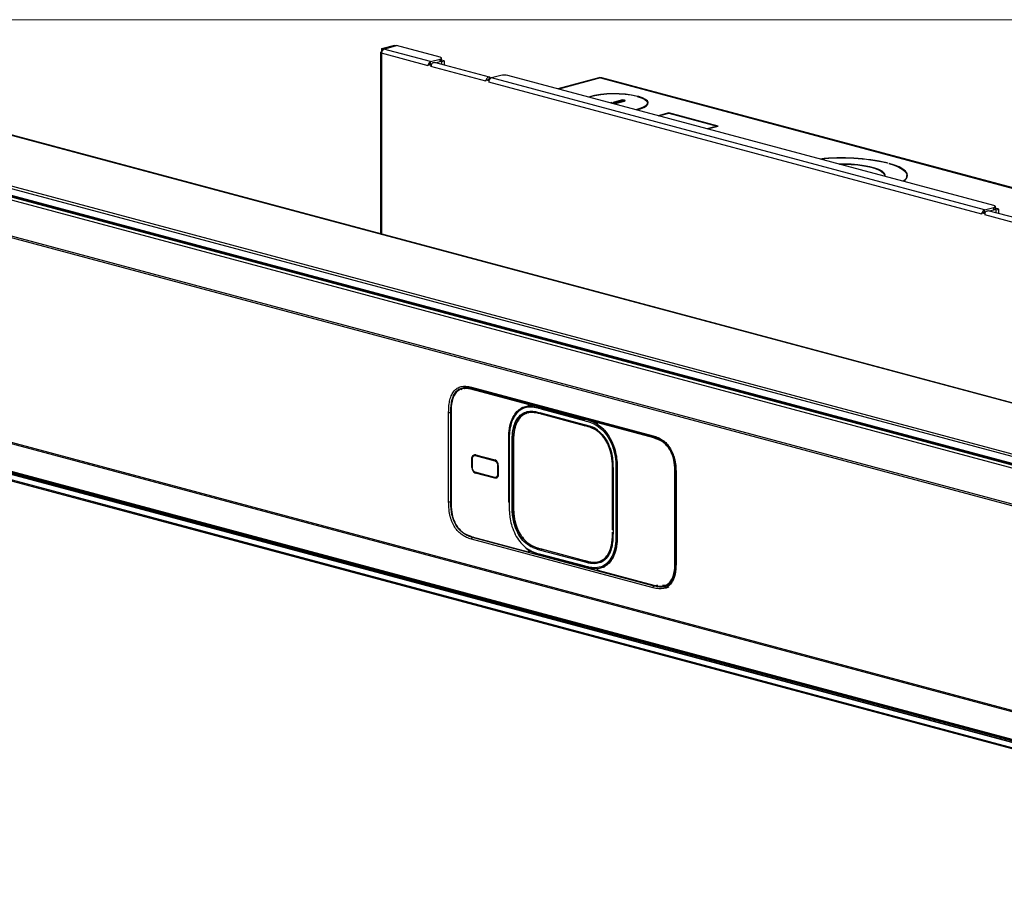
# Model space of a CAD drawing. Units: inches. Extents: x 0.3 to 10.8, y 0.4 to 8.2.
# Drawn here: x 7.9 to 9.5, y 6.8 to 8.2 of the extents above; entities that cross this region are included whole.
import ezdxf

# ---------------------------------------------------------------- set-up
doc = ezdxf.new("R2010")
doc.units = ezdxf.units.IN
doc.header["$MEASUREMENT"] = 0

msp = doc.modelspace()

# ---------------------------------------------------------------- linework, layer by layer
at = {"color": 7, "linetype": 'Continuous', "lineweight": 18}
msp.add_line((0.329927, 8.19207317), (10.629927, 8.19207317), dxfattribs=at)
at = {"color": 7, "linetype": 'Continuous', "lineweight": 25}
for p, q in [((8.45999594, 8.13903437), (8.45999594, 7.84759828)), ((8.46168923, 8.14569949), (8.4824384, 8.15125842)), ((8.46168923, 8.14569949), (8.46445137, 8.14495948)), ((8.46168923, 8.14569949), (8.46168923, 8.14012958)), ((8.46197284, 8.1400536), (8.46168923, 8.14012958)), ((8.53664255, 8.11785834), (8.46168923, 8.13793916)), ((8.46168923, 8.13793916), (8.46168923, 7.84714463)), ((8.46445137, 8.14495948), (8.48520053, 8.15051841)), ((8.46445137, 8.143948), (8.46445137, 8.14495948)), ((8.46533525, 8.14472268), (8.48608442, 8.15028161)), ((8.46577719, 8.14460428), (8.46533525, 8.14472268)), ((8.46533525, 8.14445323), (8.46533525, 8.14472268)), ((8.54073051, 8.12452346), (8.46577719, 8.14460428)), ((8.4824384, 8.15125842), (8.48520053, 8.15051841)), ((8.48520053, 8.15004481), (8.48520053, 8.15051841)), ((8.55595541, 8.1315624), (8.48608442, 8.15028161)), ((7.37691687, 8.13748437), (10.47374549, 7.30780975)), ((10.47476433, 7.30781956), (7.37793571, 8.13749417)), ((8.54073051, 8.12452346), (8.55595541, 8.12860237)), ((8.54073051, 8.12076), (8.54073051, 8.12452346)), ((8.63529954, 8.09960491), (8.54691119, 8.12328512)), ((8.54853346, 8.1228505), (8.55595541, 8.12483892)), ((8.55595541, 8.12483892), (8.55595541, 8.12860237)), ((8.55708631, 8.12522266), (8.5582535, 8.12490996)), ((8.55824363, 8.12631893), (8.55824363, 8.13008239)), ((8.56249614, 8.12604661), (8.55824363, 8.12718591)), ((8.5582535, 8.12490996), (8.56249614, 8.12604661)), ((8.5582535, 8.12490996), (8.5582535, 8.12024639)), ((8.56249614, 8.12604661), (8.56249614, 8.11910974)), ((8.53686352, 8.11972399), (8.53664255, 8.11966479)), ((8.53664255, 8.11785834), (8.53664255, 8.11966479)), ((8.54132713, 8.11840974), (8.53664255, 8.11966479)), ((8.53940469, 8.1204048), (8.53686352, 8.11972399)), ((8.5419482, 8.11972336), (8.53940469, 8.1204048)), ((8.54073051, 8.12076), (8.54282947, 8.12132234)), ((8.54154752, 8.11846879), (8.54132713, 8.11840974)), ((8.54132713, 8.11840974), (8.54132713, 8.1166056)), ((8.62971548, 8.09292539), (8.54132713, 8.1166056)), ((7.22162184, 8.09332676), (10.31844426, 7.26365381)), ((7.22425215, 8.09658214), (10.32107457, 7.26690919)), ((8.62993587, 8.09478857), (8.62971548, 8.09472953)), ((8.62971548, 8.09292539), (8.62971548, 8.09472953)), ((8.63437797, 8.0934804), (8.62971548, 8.09472953)), ((8.63247762, 8.09546953), (8.62993587, 8.09478857)), ((8.63499989, 8.09479379), (8.63247762, 8.09546953)), ((8.63410023, 8.09586072), (8.63446636, 8.09576264)), ((8.63459894, 8.0935396), (8.63437797, 8.0934804)), ((8.63437797, 8.0934804), (8.63437797, 8.09167394)), ((9.42722145, 7.87926241), (8.63437797, 8.09167394)), ((8.63446636, 8.09576264), (8.63584742, 8.09939188)), ((8.63446636, 8.09576264), (8.63525394, 8.09535408)), ((8.63584742, 8.09939188), (8.63810521, 8.09822069)), ((8.65369082, 8.10241797), (8.63846593, 8.09833906)), ((9.43130941, 7.88592753), (8.63846593, 8.09833906)), ((9.4465343, 7.89296647), (8.66473937, 8.10241797)), ((8.81105832, 8.0983803), (8.74543432, 8.0807989)), ((8.8138726, 8.09835321), (8.74689202, 8.08040837)), ((8.81105832, 8.0983803), (8.8116629, 8.09850331)), ((8.8116629, 8.09894521), (8.8138726, 8.09835321)), ((8.81630738, 8.0984448), (8.8116629, 8.09894521)), ((8.8116629, 8.09850331), (8.8116629, 8.09894521)), ((8.8138726, 8.09835321), (9.7886193, 7.83720779)), ((9.79180769, 7.83713466), (8.81631241, 8.09848063)), ((7.21827541, 8.07571914), (10.31350429, 7.24647312)), ((7.21959758, 8.08267592), (10.31545607, 7.25326122)), ((7.22020189, 8.0810482), (10.31606038, 7.25163349)), ((7.2215633, 8.07978836), (10.31679218, 7.25054234)), ((8.84699614, 8.06253096), (8.83409144, 8.05907365)), ((8.83409144, 8.05907365), (8.83479855, 8.05888421)), ((8.83479855, 8.05888421), (8.84770324, 8.06234152)), ((8.8518133, 8.06124039), (8.83512569, 8.05676959)), ((8.8358328, 8.05658015), (8.85252041, 8.06105095)), ((8.84699614, 8.06215208), (8.84699614, 8.06253096)), ((8.8518133, 8.06086151), (8.8518133, 8.06124039)), ((8.85266452, 8.06109169), (8.85266452, 8.06179095)), ((8.87373515, 8.06845149), (8.87373515, 8.06869371)), ((8.87552336, 8.06772329), (8.87552336, 8.06821463)), ((8.83232367, 8.05860005), (8.83030853, 8.05806017)), ((8.83101563, 8.05787072), (8.83303078, 8.0584106)), ((8.83303078, 8.0584106), (8.83232367, 8.05860005)), ((8.83232367, 8.05822116), (8.83232367, 8.05860005)), ((8.88940719, 8.0549822), (8.88940719, 8.05809684)), ((8.92382771, 8.04213638), (8.90678654, 8.03757086)), ((8.90749365, 8.03738142), (8.92382771, 8.04175749)), ((9.00293528, 8.02094258), (8.92382771, 8.04213638)), ((8.92382771, 8.04175749), (8.92382771, 8.04213638)), ((8.92382771, 8.04175749), (9.00152107, 8.02094258)), ((7.20747524, 8.01800124), (10.2976983, 7.19009633)), ((7.20776318, 8.02040788), (10.29798624, 7.19250297)), ((9.00152107, 8.02094258), (8.98518701, 8.01656651)), ((8.98589412, 8.01637707), (9.00293528, 8.02094258)), ((9.00152107, 8.0205637), (9.00152107, 8.02094258)), ((9.2747317, 7.96138785), (9.27543892, 7.96157733)), ((9.27809057, 7.96086692), (9.27738335, 7.96067745)), ((9.27809057, 7.96047911), (9.27809057, 7.96086692)), ((9.2705348, 7.94011868), (9.2705348, 7.9412451)), ((9.30666762, 7.93736328), (9.30666762, 7.9412451)), ((9.43130941, 7.88592753), (9.4465343, 7.89000644)), ((9.43130941, 7.88216408), (9.43130941, 7.88592753)), ((9.52585634, 7.8610149), (9.43746799, 7.88469512)), ((9.43911236, 7.88425457), (9.4465343, 7.88624299)), ((9.4465343, 7.88624299), (9.4465343, 7.89000644)), ((9.4503571, 7.88590555), (9.44766521, 7.88662674)), ((9.44882253, 7.88772301), (9.44882253, 7.89148646)), ((9.45459974, 7.8870422), (9.44882253, 7.88858998)), ((9.4503571, 7.88590555), (9.45459974, 7.8870422)), ((9.4503571, 7.88124198), (9.4503571, 7.88590555)), ((9.45459974, 7.88010533), (9.45459974, 7.8870422)), ((9.42744242, 7.88112807), (9.42722145, 7.88106887)), ((9.42722145, 7.87926241), (9.42722145, 7.88106887)), ((9.43188393, 7.87981973), (9.42722145, 7.88106887)), ((9.42998358, 7.88180887), (9.42744242, 7.88112807)), ((9.432505, 7.88113336), (9.42998358, 7.88180887)), ((9.43130941, 7.88216408), (9.43337566, 7.88271765)), ((9.43210432, 7.87987878), (9.43188393, 7.87981973)), ((9.43188393, 7.87981973), (9.43188393, 7.87801559)), ((9.52027228, 7.85433538), (9.43188393, 7.87801559)), ((7.20747524, 7.68850186), (10.2976983, 6.86059695)), ((7.20776318, 7.6862495), (10.29798624, 6.85834459)), ((7.21827541, 7.63925315), (10.31350429, 6.81000713)), ((10.31539848, 6.80437795), (7.21954, 7.63379265)), ((10.31545607, 6.80392748), (7.21959758, 7.63334218)), ((7.22028976, 7.6369334), (10.31551864, 6.80768737)), ((10.3164108, 6.80607091), (7.22055231, 7.63548561)), ((10.31844426, 6.79461953), (7.22162184, 7.62429248)), ((7.22323332, 7.62243667), (10.32005573, 6.79276372)), ((8.60112093, 7.60080829), (8.59889938, 7.60015603)), ((8.6066068, 7.60073574), (8.89856674, 7.52251645)), ((8.58966067, 7.59700699), (8.59174163, 7.59773827)), ((8.59389392, 7.59869417), (8.59114484, 7.59795766)), ((8.60765076, 7.59722234), (8.61043464, 7.59796818)), ((8.69780925, 7.57306788), (8.60765076, 7.59722234)), ((8.60770996, 7.59882508), (8.89966989, 7.52060578)), ((8.60834673, 7.59883121), (8.6077111, 7.59883318)), ((8.61043464, 7.59796818), (8.60911012, 7.59813726)), ((8.61039984, 7.59795885), (8.61043464, 7.59796818)), ((8.61039984, 7.59795885), (8.70055834, 7.5738044)), ((8.61043464, 7.59796818), (8.70059314, 7.57381372)), ((8.66754686, 7.58266718), (8.66753871, 7.58279629)), ((8.67041838, 7.5820248), (8.67042653, 7.58189569)), ((8.69189625, 7.56865014), (8.69222336, 7.56877861)), ((8.69644638, 7.57012432), (8.69362907, 7.56929707)), ((8.69419662, 7.57565434), (8.69418847, 7.5755296)), ((8.69780925, 7.57306788), (8.70059314, 7.57381372)), ((8.69812764, 7.57069414), (8.70091152, 7.57143997)), ((8.70055834, 7.5738044), (8.70059314, 7.57381372)), ((8.70087672, 7.57143065), (8.70091152, 7.57143997)), ((8.72185765, 7.56824365), (8.71916193, 7.56745732)), ((8.56972033, 7.41622242), (8.56972033, 7.56035965)), ((8.57320018, 7.41622242), (8.57320018, 7.56035965)), ((8.57354817, 7.55989351), (8.57354817, 7.41575627)), ((8.68154829, 7.56096863), (8.68146217, 7.56094441)), ((8.69970091, 7.55992319), (8.69695183, 7.55918668)), ((8.71818186, 7.55896108), (8.71672197, 7.55932543)), ((8.71813619, 7.56576032), (8.78773332, 7.54711448)), ((8.71813619, 7.55925527), (8.78773332, 7.54060944)), ((8.71879809, 7.55810888), (8.78839521, 7.53946304)), ((8.71891916, 7.55733692), (8.72029931, 7.55770668)), ((8.78834229, 7.5387377), (8.71891916, 7.55733692)), ((8.71916193, 7.56745732), (8.78875905, 7.54881148)), ((8.78834229, 7.5387377), (8.79112618, 7.53948353)), ((8.78875905, 7.54881148), (8.79145478, 7.54959781)), ((8.79068456, 7.53960137), (8.79252775, 7.53909269)), ((8.79252775, 7.53909269), (8.79112618, 7.53948306)), ((8.8119177, 7.5439064), (8.80913381, 7.54316057)), ((8.8094522, 7.5431575), (8.81223609, 7.54390334)), ((8.89961069, 7.51900305), (8.8094522, 7.5431575)), ((8.81220129, 7.54389402), (8.81223609, 7.54390334)), ((8.81220129, 7.54389402), (8.90235978, 7.51973956)), ((8.81223609, 7.54390334), (8.90239458, 7.51974888)), ((8.81933672, 7.542001), (8.81932857, 7.54213011)), ((8.82220824, 7.54135862), (8.82221639, 7.5412295)), ((8.84598648, 7.53498816), (8.84597833, 7.53486342)), ((8.90274256, 7.51984211), (8.89986408, 7.52061329)), ((8.66628634, 7.41556574), (8.66628634, 7.51039287)), ((8.66659864, 7.51010013), (8.66659864, 7.41527299)), ((8.66704057, 7.51133593), (8.667013, 7.51037489)), ((8.66703106, 7.50982044), (8.66703106, 7.41499331)), ((8.67180535, 7.41371422), (8.67180535, 7.50854135)), ((8.67387489, 7.41370938), (8.67387489, 7.50853651)), ((8.67402902, 7.50819999), (8.67402902, 7.41360993)), ((8.89961069, 7.51900305), (8.90239458, 7.51974888)), ((8.90235978, 7.51973956), (8.90239458, 7.51974888)), ((8.90239458, 7.51974888), (8.90555393, 7.51861548)), ((8.90992971, 7.51646126), (8.90239458, 7.51974888)), ((8.90555393, 7.51861548), (8.90274256, 7.51984211)), ((8.91463254, 7.51440938), (8.91058371, 7.51617591)), ((8.61244057, 7.49209537), (8.61116528, 7.49170432)), ((8.61184247, 7.49191197), (8.61212572, 7.49214777)), ((8.61252256, 7.49059029), (8.64384126, 7.48219967)), ((8.61269655, 7.49203481), (8.64401526, 7.48364418)), ((8.61320031, 7.49171982), (8.61351532, 7.49181545)), ((8.61320031, 7.49171982), (8.64451902, 7.48332919)), ((8.60712878, 7.48594031), (8.60807584, 7.48619404)), ((8.60712878, 7.47171624), (8.60712878, 7.48594031)), ((8.60769248, 7.48580528), (8.60769248, 7.47158121)), ((8.60798076, 7.47139475), (8.60798076, 7.48561882)), ((8.64451902, 7.48332919), (8.64472556, 7.4833919)), ((8.64571756, 7.48114242), (8.64781852, 7.48057955)), ((8.64838306, 7.4747946), (8.64838306, 7.46057053)), ((8.64958303, 7.47456634), (8.64958303, 7.46034228)), ((8.83373594, 7.47822826), (8.8340461, 7.46562488)), ((8.60769248, 7.47186726), (8.60712878, 7.47171624)), ((8.64384126, 7.45559906), (8.61252256, 7.46398969)), ((8.61392574, 7.46296771), (8.61269655, 7.4626384)), ((8.64401526, 7.45424777), (8.61269655, 7.4626384)), ((8.61296382, 7.46322542), (8.64428252, 7.45483479)), ((8.83323244, 7.46554763), (8.83393388, 7.46573556)), ((8.83323244, 7.37095757), (8.83323244, 7.46554763)), ((8.83363174, 7.46535011), (8.83363174, 7.37052298)), ((8.83406416, 7.46507042), (8.83406416, 7.37024329)), ((8.83883845, 7.46379134), (8.83883845, 7.36896421)), ((8.84090799, 7.4637865), (8.84090799, 7.36895937)), ((8.84097512, 7.46359182), (8.84097512, 7.36876469)), ((8.93371328, 7.46340129), (8.93467892, 7.46366)), ((8.93371328, 7.31926405), (8.93371328, 7.46340129)), ((8.93473251, 7.46284192), (8.93473251, 7.31870468)), ((8.93545321, 7.46237577), (8.93545321, 7.31823853)), ((8.64570427, 7.45470028), (8.64401526, 7.45424777)), ((8.64631648, 7.45478454), (8.64761645, 7.45508343)), ((8.64735447, 7.45486891), (8.64696902, 7.45493457)), ((8.64736997, 7.45488065), (8.64700678, 7.45494325)), ((8.66659864, 7.41564941), (8.66628634, 7.41556574)), ((8.67402902, 7.41374926), (8.67387489, 7.41370938)), ((8.8340461, 7.37079775), (8.83373617, 7.35720424)), ((8.84090799, 7.36895937), (8.84097512, 7.36897674)), ((8.89856674, 7.27786245), (8.6066068, 7.35608174)), ((8.60765076, 7.36015451), (8.69780925, 7.33600006)), ((8.61030538, 7.35944331), (8.60834673, 7.35891857)), ((8.90030667, 7.28069927), (8.60834673, 7.35891857)), ((8.69959109, 7.33868143), (8.69804064, 7.33826605)), ((8.69812764, 7.33599699), (8.70091152, 7.33674283)), ((8.7014283, 7.33768883), (8.69867922, 7.33695232)), ((8.70087672, 7.3367335), (8.70091152, 7.33674283)), ((8.78773332, 7.31952937), (8.71813619, 7.33817521)), ((8.78773332, 7.31302432), (8.71813619, 7.33167016)), ((8.71879809, 7.33052376), (8.78839521, 7.31187792)), ((8.71891916, 7.34041986), (8.78834229, 7.32182064)), ((8.71916193, 7.33987221), (8.72002435, 7.34012377)), ((8.78875905, 7.32122637), (8.71916193, 7.33987221)), ((8.78966567, 7.32149082), (8.78875905, 7.32122637)), ((8.81227424, 7.31994331), (8.81139172, 7.31990111)), ((8.93371328, 7.31926405), (8.93473251, 7.31953712)), ((8.80866098, 7.30797978), (8.80356179, 7.30934591)), ((8.80922081, 7.30847965), (8.8119699, 7.30921616)), ((8.8094522, 7.30608968), (8.89961069, 7.28193522)), ((8.81297926, 7.30970225), (8.81583204, 7.31039409)), ((8.81948037, 7.3115841), (8.8205169, 7.31183383)), ((8.92758045, 7.2871536), (8.926279, 7.28612309)), ((8.90555629, 7.2821057), (8.90030667, 7.28069927)), ((8.91727966, 7.28157861), (8.9134901, 7.28140234)), ((8.91611662, 7.2811999), (8.9188657, 7.28193641)), ((8.91985564, 7.28106279), (8.91679163, 7.28012996)), ((8.92100516, 7.28214329), (8.92186878, 7.28206129))]:
    msp.add_line(p, q, dxfattribs=at)
at = {"color": 7, "linetype": 'Continuous', "lineweight": 25, "flags": 128}
for points in [[(8.46168923, 8.14012958), (8.46097026, 8.13989487), (8.46043602, 8.13962709), (8.46010703, 8.13933654), (8.45999594, 8.13903437), (8.46010703, 8.1387322), (8.46043602, 8.13844165), (8.46097026, 8.13817387), (8.46168923, 8.13793916)], [(8.54154752, 8.11846879), (8.54193092, 8.1196807), (8.54248313, 8.12079668), (8.5431774, 8.12176266), (8.5439801, 8.12253183), (8.54485233, 8.12306692), (8.54575183, 8.12334201), (8.54663501, 8.12334376), (8.54691119, 8.12328512)], [(8.55595541, 8.12860237), (8.55692699, 8.12891955), (8.55764894, 8.12928141), (8.55809352, 8.12967405), (8.55824363, 8.13008239), (8.55809352, 8.13049072), (8.55764894, 8.13088336), (8.55692699, 8.13124522), (8.55595541, 8.1315624)], [(8.63584742, 8.09939188), (8.63502335, 8.09966355), (8.63414017, 8.09966179), (8.63324068, 8.0993867), (8.63236845, 8.09885161), (8.63156575, 8.09808244), (8.63087148, 8.09711647), (8.63031926, 8.09600048), (8.62993587, 8.09478857)], [(8.85252041, 8.06105095), (8.85336718, 8.06139047), (8.85366452, 8.06179095), (8.85336718, 8.06219144), (8.85252041, 8.06253096), (8.85125313, 8.06275782), (8.84975827, 8.06283748), (8.84826342, 8.06275782), (8.84699614, 8.06253096)], [(8.84770324, 8.06234152), (8.8486461, 8.0625103), (8.84975827, 8.06256957), (8.85087045, 8.0625103), (8.8518133, 8.06234152), (8.8524433, 8.06208892), (8.85266452, 8.06179095), (8.8524433, 8.06149299), (8.8518133, 8.06124039)], [(8.87461927, 8.06798336), (8.88066244, 8.06594497), (8.885228, 8.0636471), (8.88816501, 8.06116574), (8.88937638, 8.05858291), (8.88882206, 8.05598401), (8.88652036, 8.05345497), (8.88254739, 8.05107939), (8.8770345, 8.04893582), (8.87074531, 8.04722671)], [(8.87163174, 8.04698922), (8.87799508, 8.04872153), (8.88363693, 8.05091524), (8.88770283, 8.05334639), (8.89005837, 8.05593459), (8.89062566, 8.05859428), (8.88938596, 8.06123752), (8.88638024, 8.06377693), (8.88170788, 8.06612855), (8.87552336, 8.06821463)], [(8.87287194, 8.06845149), (8.87307779, 8.06841646), (8.873318, 8.0684052), (8.87355601, 8.06841942), (8.87375559, 8.06845697), (8.87388635, 8.06851211), (8.87392838, 8.06857647), (8.87387529, 8.06864024), (8.87373515, 8.06869371)], [(8.87552336, 8.06821463), (8.87532378, 8.06825217), (8.87508577, 8.06826639), (8.87484555, 8.06825513), (8.87463971, 8.0682201), (8.87449958, 8.06816663), (8.87444648, 8.06810287), (8.87448852, 8.06803851), (8.87461927, 8.06798336)], [(9.27135267, 7.93989957), (9.27143318, 7.94225045), (9.26991397, 7.94523811), (9.26661059, 7.94812057), (9.26161007, 7.95082186), (9.25504417, 7.95327083), (9.2470859, 7.95540294), (9.23794493, 7.95716202), (9.22786211, 7.95850171), (9.21710312, 7.95938672), (9.20595142, 7.95979374), (9.19717655, 7.95977217)], [(9.19811647, 7.95952035), (9.20591009, 7.95952603), (9.21689789, 7.9591245), (9.2274986, 7.95825212), (9.23743304, 7.95693187), (9.2464396, 7.9551985), (9.25428109, 7.95309768), (9.26075101, 7.95068472), (9.26567897, 7.94802318), (9.2689352, 7.94518313), (9.27043395, 7.94223938), (9.27041275, 7.94015138)], [(9.27738335, 7.96067745), (9.28606804, 7.9579325), (9.2933664, 7.95491171), (9.2991578, 7.95166503), (9.30334652, 7.9482461), (9.30586331, 7.94471145), (9.30666656, 7.94111951), (9.30574302, 7.93752964), (9.30310793, 7.93400119), (9.3008127, 7.9320069)], [(9.30159675, 7.93179684), (9.30407386, 7.93393185), (9.30673446, 7.93749467), (9.30766657, 7.94111951), (9.30685477, 7.94474643), (9.30431248, 7.94831545), (9.30008174, 7.95176756), (9.2942325, 7.95504568), (9.28686149, 7.95809561), (9.27809057, 7.96086692)], [(9.30711439, 7.93835477), (9.30685477, 7.93896576), (9.30666762, 7.93934626)], [(9.43210432, 7.87987878), (9.43248771, 7.88109069), (9.43303993, 7.88220667), (9.4337342, 7.88317265), (9.4345369, 7.88394182), (9.43540913, 7.88447691), (9.43630862, 7.884752), (9.4371918, 7.88475375), (9.43746799, 7.88469512)], [(9.4465343, 7.89000644), (9.44750588, 7.89032362), (9.44822784, 7.89068548), (9.44867241, 7.89107812), (9.44882253, 7.89148646), (9.44867241, 7.89189479), (9.44822784, 7.89228744), (9.44750588, 7.8926493), (9.4465343, 7.89296647)], [(8.78839521, 7.53946304), (8.788558, 7.5394397), (8.78875905, 7.53946205)], [(8.8094522, 7.5431575), (8.80914651, 7.54316382), (8.80887981, 7.54301815), (8.80868611, 7.54273908), (8.80859011, 7.54236221), (8.80860406, 7.54193559), (8.80872617, 7.54151363), (8.80894089, 7.54115016), (8.80922081, 7.54089152)], [(8.8118829, 7.54389708), (8.81203157, 7.54391671), (8.81220129, 7.54389402)], [(8.81223609, 7.54390334), (8.8119304, 7.54390965), (8.8119177, 7.5439064)], [(8.60712878, 7.48594031), (8.60723576, 7.48739163), (8.6075526, 7.48872986), (8.60806712, 7.48990357), (8.60875954, 7.49086764), (8.60960326, 7.49158504), (8.61056586, 7.49202818), (8.61161033, 7.49218005), (8.61269655, 7.49203481)], [(8.61085648, 7.49071028), (8.61150863, 7.49160415), (8.61210642, 7.49215018)], [(8.61175452, 7.49182988), (8.61154343, 7.49161347), (8.61089277, 7.49072215)], [(8.61089763, 7.49073048), (8.61154343, 7.49161347), (8.61175452, 7.49182988)], [(8.64451902, 7.48332919), (8.64554081, 7.48291832), (8.64576975, 7.48278764)], [(8.64958303, 7.46034228), (8.64947604, 7.45889095), (8.6491592, 7.45755272), (8.64864469, 7.45637902), (8.64795226, 7.45541494), (8.64710854, 7.45469755), (8.64614595, 7.4542544), (8.64510147, 7.45410253), (8.64401526, 7.45424777)], [(8.83406416, 7.46507042), (8.83388234, 7.46512965), (8.8337466, 7.46519715), (8.83366202, 7.46527041), (8.83363179, 7.46534666), (8.83365705, 7.46542304), (8.83373684, 7.46549668), (8.83386817, 7.46556481), (8.8340461, 7.46562488)], [(8.64428252, 7.45483479), (8.64438586, 7.45481939), (8.64451902, 7.45483269)], [(8.78839521, 7.31187792), (8.788558, 7.31185459), (8.78875905, 7.31187694)]]:
    msp.add_lwpolyline(points, dxfattribs=at)
at = {"color": 7, "linetype": 'Continuous', "lineweight": 25}
for centre, radius, start, end in [((8.46851284, 8.1383402), 0.00683538, 113.5918517, 183.36352276), ((8.54304689, 8.11869955), 0.00626766, 111.68948522, 170.59279716), ((8.55586438, 8.12748855), 0.0026512, 271.96748131, 333.82165133), ((8.541208, 8.11926681), 0.00156768, 107.73296001, 141.2049318), ((8.54948538, 8.11658522), 0.00815827, 166.65125249, 179.85688266), ((8.63405604, 8.09461445), 0.0012193, 70.33522873, 144.97903166), ((8.64253672, 8.09165352), 0.00815878, 166.63395845, 179.8566064), ((8.64078231, 8.09251515), 0.00626766, 111.68948522, 170.59279716), ((8.65921509, 8.078521), 0.02452719, 76.98356493, 103.01643507), ((8.81240028, 8.09301872), 0.00553394, 74.57043605, 97.65728029), ((8.83626079, 7.90567808), 0.16726752, 77.05365438, 104.45428063), ((8.8362679, 7.90863923), 0.16395065, 77.09926667, 104.43572651), ((9.2017189, 7.62931495), 0.34034237, 77.49026562, 95.86645166), ((9.20191403, 7.63531194), 0.33410764, 77.41153555, 95.8747835), ((9.43362578, 7.88010362), 0.00626766, 111.68948522, 170.59279716), ((9.44644328, 7.88889263), 0.0026512, 271.96748131, 333.82165133), ((9.43178689, 7.88067088), 0.00156768, 107.73296001, 141.2049318), ((9.44004218, 7.87799522), 0.00815827, 166.65125249, 179.85688266), ((8.69739964, 7.57182204), 0.00131146, 299.26010428, 71.79993359), ((8.70011457, 7.57253665), 0.00134317, 304.5711723, 70.70763301), ((8.70014937, 7.57254597), 0.00134317, 304.5711723, 70.70763301), ((8.71917125, 7.55908861), 0.00104839, 170.85272396, 249.14876863), ((8.71989084, 7.56585824), 0.00175738, 114.50497643, 183.19390667), ((8.78876838, 7.54044277), 0.00104839, 170.85272395, 249.14876864), ((8.78948797, 7.5472124), 0.00175738, 114.50497643, 183.19390667), ((8.66703279, 7.50989522), 0.00048008, 92.36273308, 154.73423152), ((8.66700438, 7.51025332), 0.0004337, 200.68461623, 273.52625113), ((8.67285073, 7.51307533), 0.00465293, 257.0165233, 282.71555934), ((8.61220916, 7.48824934), 0.00360924, 74.06095515, 106.81146374), ((8.61369633, 7.49065409), 0.0011755, 114.9585543, 183.11105802), ((8.60798098, 7.48593525), 0.00031642, 204.25061772, 269.96024964), ((8.64501503, 7.48226346), 0.0011755, 114.9585543, 183.11105802), ((8.64028932, 7.47511255), 0.00930974, 356.63647724, 66.4081483), ((8.64908769, 7.47791047), 0.00319455, 257.25728997, 278.88913331), ((8.61642248, 7.47117003), 0.00930974, 176.63647724, 246.4081483), ((8.6079636, 7.47168431), 0.00029007, 200.82017734, 273.39069005), ((8.61321346, 7.46387908), 0.00069971, 170.90445077, 249.09704182), ((8.64908767, 7.46368594), 0.0031941, 257.2559672, 278.92176347), ((8.83989035, 7.46836027), 0.00468845, 257.03473026, 277.70162835), ((8.64453217, 7.45548845), 0.00069971, 170.90445077, 249.09704182), ((8.64543036, 7.45858977), 0.00386603, 256.36520453, 333.79864499), ((8.66703051, 7.41546658), 0.00047327, 204.14411891, 270.06674845), ((8.67285073, 7.4182482), 0.00465293, 257.0165233, 282.71555934), ((8.83403748, 7.37067618), 0.0004337, 200.68461619, 273.52625117), ((8.83988383, 7.37349818), 0.00465293, 257.0165233, 282.71555934), ((8.69790384, 7.33678716), 0.00079277, 263.1473711, 12.02470924), ((8.6970826, 7.3369883), 0.00159702, 358.70914062, 53.13762228), ((8.70049947, 7.33758097), 0.00092764, 293.99669019, 2.02359533), ((8.70054717, 7.33759009), 0.00092228, 293.26941881, 6.7290886), ((8.70054008, 7.33758414), 0.00091966, 293.82121263, 0.63137076), ((8.71923748, 7.33154173), 0.00110875, 173.34835825, 246.65313434), ((8.71989084, 7.33827312), 0.00175738, 114.50497643, 183.19390667), ((8.78948797, 7.31962728), 0.00175738, 114.50497643, 183.19390667), ((8.78876838, 7.31285766), 0.00104839, 170.85272394, 249.14876865), ((8.80944648, 7.30763569), 0.00087361, 104.97047118, 188.39860391), ((8.81003438, 7.30742274), 0.00145465, 176.63647724, 246.4081483)]:
    msp.add_arc(centre, radius, start, end, dxfattribs=at)
for points, knots in [([(8.56972033, 7.56035965), (8.56980997, 7.56404527), (8.56998024, 7.57104599), (8.57159516, 7.58062723), (8.5743091, 7.58867654), (8.57829186, 7.59505262), (8.58258865, 7.59874333), (8.58652656, 7.60071387), (8.59113423, 7.60214713), (8.59787157, 7.60264605), (8.60358376, 7.60139685), (8.6066068, 7.60073574)], [0, 0, 0, 0, 0.136808058, 0.2598630734, 0.3762598116, 0.4860198383, 0.5966335659, 0.6537481872, 0.7130156341, 0.8481205005, 1, 1, 1, 1]), ([(8.59162882, 7.5993296), (8.59246285, 7.59961589), (8.59547463, 7.60064973), (8.60086475, 7.60041267), (8.60532612, 7.59945478), (8.60740991, 7.59900738)], [0, 0, 0, 0, 0.1695021689, 0.6120962822, 1, 1, 1, 1]), ([(8.59447556, 7.59869901), (8.59480875, 7.59882278), (8.59728888, 7.59974407), (8.60271667, 7.59955566), (8.60773898, 7.59851187), (8.61039984, 7.59795885)], [0, 0, 0, 0, 0.0680082307, 0.5062228011, 1, 1, 1, 1]), ([(8.6077111, 7.59883318), (8.607701, 7.5988331), (8.6074684, 7.59883129), (8.60709268, 7.59917089), (8.606684, 7.59981935), (8.60663253, 7.60043028), (8.6066068, 7.60073574)], [0, 0, 0, 0, 0.0148971193, 0.3432647462, 0.6716323731, 1, 1, 1, 1]), ([(8.57320018, 7.56035965), (8.57327262, 7.56361473), (8.57341695, 7.57010026), (8.57484245, 7.57930717), (8.57752045, 7.58761539), (8.58180668, 7.59418421), (8.58671346, 7.59814026), (8.59026964, 7.59900073), (8.59162882, 7.5993296)], [0, 0, 0, 0, 0.1809910011, 0.3606123719, 0.5384416636, 0.7146969036, 0.8909563588, 1, 1, 1, 1]), ([(8.60765076, 7.59722234), (8.60377126, 7.59801508), (8.596603, 7.59947984), (8.58688586, 7.59717187), (8.57913887, 7.59011398), (8.5742145, 7.57711337), (8.57378337, 7.56597185), (8.57354817, 7.55989351)], [0, 0, 0, 0, 0.2104836674, 0.3889163173, 0.5526095557, 0.7559226432, 1, 1, 1, 1]), ([(8.59784496, 7.59916969), (8.59937044, 7.59930566), (8.60348614, 7.59967252), (8.60775072, 7.5986265), (8.61043464, 7.59796818)], [0, 0, 0, 0, 0.3706486429, 1, 1, 1, 1]), ([(8.66628634, 7.51039287), (8.66630086, 7.51586801), (8.66632993, 7.52683051), (8.66877129, 7.54245946), (8.6739876, 7.55489606), (8.68106615, 7.56351686), (8.68898916, 7.56891807), (8.69502694, 7.57009197), (8.69804064, 7.57067791)], [0, 0, 0, 0, 0.1858527478, 0.3721208881, 0.5588579679, 0.7061307494, 0.8533178991, 1, 1, 1, 1]), ([(8.71813619, 7.56576032), (8.71606448, 7.56631416), (8.71205257, 7.56738667), (8.70575808, 7.56856186), (8.69856569, 7.56890117), (8.69034778, 7.56727045), (8.68213465, 7.56243049), (8.6754362, 7.55461174), (8.67073539, 7.54464793), (8.66830873, 7.53451956), (8.66732587, 7.52527437), (8.66703245, 7.51743132), (8.66703152, 7.51234198), (8.66703106, 7.50982044)], [0, 0, 0, 0, 0.0743751629, 0.1440291684, 0.2261886576, 0.3353170883, 0.45356178, 0.5710034479, 0.6809643589, 0.7911555912, 0.865888542, 0.9335536668, 1, 1, 1, 1]), ([(8.69341823, 7.56882578), (8.69052079, 7.56785053), (8.68395329, 7.56563997), (8.67592984, 7.55657362), (8.67067442, 7.54645965), (8.66956205, 7.53907492), (8.6692598, 7.53706838)], [0, 0, 0, 0, 0.2446455492, 0.5545271212, 0.8789583636, 1, 1, 1, 1]), ([(8.6910034, 7.56827), (8.6911013, 7.56831249), (8.69140274, 7.56844333), (8.6918975, 7.56861952), (8.69226364, 7.56874729), (8.69236863, 7.56878401), (8.69239703, 7.56879392), (8.6924063, 7.5687971), (8.69240917, 7.568798), (8.69241035, 7.56879837)], [0, 0, 0, 0, 0.2560638644, 0.7884402264, 0.9413016141, 0.9816311146, 0.9933740791, 0.9972709811, 1, 1, 1, 1]), ([(8.69241035, 7.56879837), (8.69240908, 7.56879799), (8.69239666, 7.56879433), (8.69230736, 7.56876793), (8.69220123, 7.56873624), (8.69208855, 7.56870436), (8.69200803, 7.56868176), (8.69193867, 7.5686617), (8.69189647, 7.56864949)], [0, 0, 0, 0, 0.0071726622, 0.07008685, 0.502236763, 0.5920817634, 0.7518284795, 1, 1, 1, 1]), ([(8.71916193, 7.56745732), (8.71522915, 7.5684265), (8.70734054, 7.57037053), (8.6984014, 7.57115019), (8.69415671, 7.56917025), (8.69341823, 7.56882578)], [0, 0, 0, 0, 0.4509146112, 0.90447168319, 1, 1, 1, 1]), ([(8.69821162, 7.57029847), (8.69924996, 7.57058325), (8.70279283, 7.57155491), (8.71045737, 7.5711243), (8.71701433, 7.56947682), (8.72088107, 7.56850528)], [0, 0, 0, 0, 0.14537143713, 0.49601163643, 1, 1, 1, 1]), ([(8.67180535, 7.50854135), (8.67180813, 7.51198262), (8.6718134, 7.51849738), (8.67247551, 7.52846969), (8.6744798, 7.53903121), (8.67906888, 7.54976788), (8.68663797, 7.55798156), (8.69554261, 7.56183977), (8.70378304, 7.56228142), (8.71116875, 7.56111097), (8.7157642, 7.55988702), (8.71813619, 7.55925527)], [0, 0, 0, 0, 0.0996699246, 0.1886873539, 0.2945347112, 0.4287746711, 0.574402407, 0.7080957257, 0.8186793428, 0.906409467, 1, 1, 1, 1]), ([(8.67387489, 7.50853651), (8.67387824, 7.5133162), (8.67388491, 7.52282304), (8.67575505, 7.53644755), (8.68040773, 7.54799984), (8.68760229, 7.55666004), (8.69391137, 7.55892585), (8.69706593, 7.56005876)], [0, 0, 0, 0, 0.20255106292, 0.40287562147, 0.60209541822, 0.80104716272, 1, 1, 1, 1]), ([(8.71891916, 7.55733645), (8.71680956, 7.55789925), (8.71262033, 7.55901687), (8.70643521, 7.56003258), (8.69942302, 7.56002961), (8.69185069, 7.55789459), (8.68450723, 7.55228272), (8.67988282, 7.54519998), (8.67722708, 7.53844055), (8.6757646, 7.5329653), (8.67478093, 7.52705161), (8.67423001, 7.52091757), (8.67403412, 7.51455501), (8.67403095, 7.5103199), (8.67402937, 7.5081999)], [0, 0, 0, 0, 0.0859601528, 0.170699546, 0.2523348048, 0.3764764951, 0.4998592772, 0.6232420593, 0.6845653016, 0.7476216442, 0.808074646, 0.8733082236, 0.9365808564, 1, 1, 1, 1]), ([(8.68125235, 7.56079981), (8.68128527, 7.56083247), (8.68135175, 7.56089844), (8.68147333, 7.56095346), (8.68160456, 7.56097545), (8.68169557, 7.56095748), (8.68174063, 7.56094858)], [0, 0, 0, 0, 0.2475220624, 0.5000079611, 0.7524897598, 1, 1, 1, 1]), ([(8.69366271, 7.55782752), (8.69559034, 7.55924952), (8.6976131, 7.5607417), (8.70000367, 7.56083379), (8.7001161, 7.56083812)], [0, 0, 0, 0, 0.9529690965, 1, 1, 1, 1]), ([(8.69706593, 7.56005876), (8.69721191, 7.56012899), (8.70054148, 7.56173064), (8.7082705, 7.56073908), (8.7155176, 7.5589883), (8.71916193, 7.55810789)], [0, 0, 0, 0, 0.0222881267, 0.5083404315, 1, 1, 1, 1]), ([(8.70340228, 7.56056728), (8.70335801, 7.56056704), (8.70209808, 7.56056023), (8.70090299, 7.56021003), (8.69974988, 7.55987214)], [0, 0, 0, 0, 0.0351403354, 1, 1, 1, 1]), ([(8.78773332, 7.54711448), (8.79165406, 7.54604878), (8.79947348, 7.54392336), (8.81105799, 7.53767023), (8.82160398, 7.52756108), (8.83027431, 7.51391768), (8.83616956, 7.49776029), (8.83879812, 7.48055901), (8.83882498, 7.46939165), (8.83883845, 7.46379134)], [0, 0, 0, 0, 0.1407556028, 0.28071866885, 0.42032040373, 0.55983825979, 0.706018479, 0.85257128209, 1, 1, 1, 1]), ([(8.78773332, 7.54060944), (8.79025954, 7.53992885), (8.79504199, 7.5386404), (8.80249123, 7.53574252), (8.81063682, 7.53082936), (8.81941921, 7.52222377), (8.82693584, 7.50989698), (8.83151844, 7.49653655), (8.8334629, 7.4847879), (8.83405611, 7.47456583), (8.83406142, 7.46830303), (8.83406416, 7.46507042)], [0, 0, 0, 0, 0.0996699246, 0.1886873539, 0.2945347112, 0.4287746711, 0.574402407, 0.7080957257, 0.8186793428, 0.906409467, 1, 1, 1, 1]), ([(8.83323209, 7.46554773), (8.83323034, 7.46842255), (8.83322687, 7.47413138), (8.83275616, 7.48268481), (8.83137517, 7.492609), (8.82831926, 7.50374512), (8.82275656, 7.51524101), (8.81664898, 7.52317813), (8.81116579, 7.52826562), (8.80685973, 7.53141192), (8.80232604, 7.5339668), (8.79771571, 7.5359526), (8.79300748, 7.53748089), (8.78989855, 7.53831812), (8.78834229, 7.53873722)], [0, 0, 0, 0, 0.0859601528, 0.170699546, 0.2523348048, 0.3764764951, 0.4998592772, 0.6232420593, 0.6845653016, 0.7476216442, 0.808074646, 0.8733082236, 0.9365808564, 1, 1, 1, 1]), ([(8.84090799, 7.4637865), (8.84089556, 7.46918002), (8.84087062, 7.47999868), (8.83851029, 7.49670262), (8.8330344, 7.51288379), (8.82451199, 7.5272845), (8.81355343, 7.53844966), (8.80122082, 7.54541181), (8.79290508, 7.54768041), (8.78875905, 7.54881148)], [0, 0, 0, 0, 0.1392950822, 0.2794064649, 0.4197924833, 0.5602337973, 0.7072691622, 0.8540516454, 1, 1, 1, 1]), ([(8.78875905, 7.53946205), (8.79227478, 7.5385249), (8.79926758, 7.5366609), (8.80953038, 7.53122573), (8.81765598, 7.52421615), (8.8212251, 7.51818281), (8.82239662, 7.51620244)], [0, 0, 0, 0, 0.2895912119, 0.575999147, 0.8608275825, 1, 1, 1, 1]), ([(8.79408329, 7.5488936), (8.79593002, 7.54835967), (8.80046171, 7.54704946), (8.80558063, 7.54548084), (8.80860128, 7.54329809), (8.80906442, 7.54296342)], [0, 0, 0, 0, 0.3680273634, 0.9031023725, 1, 1, 1, 1]), ([(8.80955968, 7.53208984), (8.80811592, 7.53295047), (8.80511548, 7.53473905), (8.80064684, 7.53664409), (8.79764563, 7.53759103), (8.79624362, 7.5380334)], [0, 0, 0, 0, 0.3307453245, 0.6873585502, 1, 1, 1, 1]), ([(8.79638092, 7.53797818), (8.79757717, 7.53760765), (8.80037985, 7.53673954), (8.80465707, 7.53496014), (8.80767507, 7.53320827), (8.80912561, 7.53236626)], [0, 0, 0, 0, 0.27889166, 0.6534127734, 1, 1, 1, 1]), ([(8.80922081, 7.54089152), (8.81304112, 7.53800196), (8.82069406, 7.53221354), (8.83011314, 7.51875122), (8.83638498, 7.5041127), (8.83970958, 7.48971629), (8.84095013, 7.47651128), (8.8409668, 7.46789519), (8.84097512, 7.46359182)], [0, 0, 0, 0, 0.1866074317, 0.3738164149, 0.5608889617, 0.7075601589, 0.8539387838, 1, 1, 1, 1]), ([(8.89856674, 7.52251645), (8.90128937, 7.52166488), (8.90646094, 7.52004736), (8.9138105, 7.51587799), (8.92025183, 7.51045449), (8.9257146, 7.50356439), (8.92926822, 7.4967579), (8.93148879, 7.49079752), (8.93344672, 7.48399495), (8.93513766, 7.47436219), (8.93534401, 7.46652396), (8.93545321, 7.46237577)], [0, 0, 0, 0, 0.136808058, 0.2598630734, 0.3762598116, 0.4860198383, 0.5966335659, 0.6537481872, 0.7130156341, 0.8481205005, 1, 1, 1, 1]), ([(8.89856674, 7.52251645), (8.89859247, 7.52221098), (8.89864393, 7.52160005), (8.89905262, 7.52095159), (8.89942833, 7.520612), (8.89966094, 7.52061381), (8.89967103, 7.52061389)], [0, 0, 0, 0, 0.3283676269, 0.6567352538, 0.9851028807, 1, 1, 1, 1]), ([(8.89939025, 7.52072187), (8.90240042, 7.51977381), (8.90782554, 7.51806515), (8.91491652, 7.51374914), (8.92003644, 7.50921517), (8.92407539, 7.50435791), (8.92792792, 7.49827413), (8.92984958, 7.49302885), (8.93093437, 7.49006785)], [0, 0, 0, 0, 0.2409424669, 0.4342418656, 0.58051545, 0.6872749349, 0.8234645242, 1, 1, 1, 1]), ([(8.93371328, 7.46340129), (8.93353228, 7.46873566), (8.93319782, 7.47859212), (8.92959324, 7.49279758), (8.92288991, 7.50514887), (8.91238, 7.51467412), (8.90411806, 7.517475), (8.89961069, 7.51900305)], [0, 0, 0, 0, 0.2104836674, 0.3889163173, 0.5526095557, 0.7559226432, 1, 1, 1, 1]), ([(8.60798076, 7.48561882), (8.60806083, 7.48647428), (8.60822745, 7.48825455), (8.609456, 7.49000109), (8.61098388, 7.49079987), (8.61202316, 7.49065832), (8.61252256, 7.49059029)], [0, 0, 0, 0, 0.2702613318, 0.5624293896, 0.7897364219, 1, 1, 1, 1]), ([(8.93093437, 7.49006785), (8.93098289, 7.48995058), (8.93260117, 7.48603869), (8.93414825, 7.47659828), (8.93452565, 7.46771251), (8.93473251, 7.46284192)], [0, 0, 0, 0, 0.0137731412, 0.4594153815, 1, 1, 1, 1]), ([(8.64384126, 7.48219967), (8.64448486, 7.48191815), (8.64582423, 7.48133228), (8.64734765, 7.47925022), (8.64823433, 7.47693091), (8.64833479, 7.47548797), (8.64838306, 7.4747946)], [0, 0, 0, 0, 0.2702613318, 0.5624293896, 0.7897364219, 1, 1, 1, 1]), ([(8.61252256, 7.46398969), (8.61187896, 7.46427121), (8.61053959, 7.46485707), (8.60901617, 7.46693913), (8.60812949, 7.46925844), (8.60802903, 7.47070138), (8.60798076, 7.47139475)], [0, 0, 0, 0, 0.2702613318, 0.5624293896, 0.7897364219, 1, 1, 1, 1]), ([(8.64838306, 7.46057053), (8.64830299, 7.45971507), (8.64813637, 7.4579348), (8.64690782, 7.45618826), (8.64537994, 7.45538948), (8.64434066, 7.45553104), (8.64384126, 7.45559906)], [0, 0, 0, 0, 0.2702613318, 0.5624293896, 0.7897364219, 1, 1, 1, 1]), ([(8.6066068, 7.35608174), (8.60388417, 7.35693331), (8.5987126, 7.35855083), (8.59136303, 7.3627202), (8.58492171, 7.36814369), (8.57945894, 7.3750338), (8.57590531, 7.38184029), (8.57368475, 7.38780067), (8.57172682, 7.39460323), (8.57003588, 7.40423599), (8.56982953, 7.41207422), (8.56972033, 7.41622242)], [0, 0, 0, 0, 0.136808058, 0.2598630734, 0.3762598116, 0.4860198383, 0.5966335659, 0.6537481873, 0.7130156341, 0.8481205005, 1, 1, 1, 1]), ([(8.60834673, 7.35891857), (8.6059437, 7.35966119), (8.60115581, 7.36114083), (8.59411479, 7.36496753), (8.58750339, 7.37039484), (8.58179186, 7.37773834), (8.57752499, 7.38666339), (8.5748415, 7.39639056), (8.57341724, 7.40636597), (8.57327272, 7.41292854), (8.57320018, 7.41622242)], [0, 0, 0, 0, 0.1266186102, 0.2522790474, 0.3766857728, 0.499991315, 0.6232998061, 0.7477100481, 0.8733710501, 1, 1, 1, 1]), ([(8.57354817, 7.41575627), (8.57372917, 7.4104219), (8.57406363, 7.40056544), (8.57766821, 7.38635998), (8.58437154, 7.3740087), (8.59488145, 7.36448345), (8.60314339, 7.36168256), (8.60765076, 7.36015451)], [0, 0, 0, 0, 0.2104836674, 0.3889163173, 0.5526095557, 0.7559226432, 1, 1, 1, 1]), ([(8.66703106, 7.41499331), (8.66703194, 7.41217034), (8.66703364, 7.40670359), (8.66740881, 7.39802673), (8.66857402, 7.38791482), (8.67138675, 7.37596424), (8.67655392, 7.36338938), (8.68360951, 7.35237237), (8.69184663, 7.34376063), (8.69975737, 7.3383349), (8.70673602, 7.33512608), (8.71255001, 7.33316866), (8.71628545, 7.33216663), (8.71813619, 7.33167016)], [0, 0, 0, 0, 0.0743751629, 0.1440291684, 0.2261886576, 0.3353170883, 0.45356178, 0.5710034479, 0.6809643589, 0.7911555912, 0.865888542, 0.9335536668, 1, 1, 1, 1]), ([(8.71813619, 7.33817521), (8.71560997, 7.3388558), (8.71082752, 7.34014424), (8.70337828, 7.34304212), (8.69523268, 7.34795529), (8.6864503, 7.35656088), (8.67893367, 7.36888767), (8.67435107, 7.3822481), (8.67240661, 7.39399675), (8.6718134, 7.40421881), (8.67180809, 7.41048161), (8.67180535, 7.41371422)], [0, 0, 0, 0, 0.0996699246, 0.1886873539, 0.2945347112, 0.4287746711, 0.574402407, 0.7080957257, 0.8186793428, 0.906409467, 1, 1, 1, 1]), ([(8.71916193, 7.33987221), (8.71565241, 7.34081658), (8.70867196, 7.34269493), (8.6983175, 7.34802355), (8.68887577, 7.35686816), (8.68116261, 7.36898707), (8.67602896, 7.38341444), (8.67388565, 7.39873752), (8.67387849, 7.40869972), (8.67387489, 7.41370938)], [0, 0, 0, 0, 0.14150131178, 0.28144719706, 0.42062130045, 0.55960814367, 0.7053134864, 0.85181171665, 1, 1, 1, 1]), ([(8.67402937, 7.41360983), (8.67403111, 7.41073501), (8.67403458, 7.40502618), (8.67450529, 7.39647275), (8.67588628, 7.38654856), (8.67894219, 7.37541244), (8.6845049, 7.36391655), (8.69061247, 7.35597943), (8.69609567, 7.35089194), (8.70040172, 7.34774565), (8.70493541, 7.34519076), (8.70954574, 7.34320497), (8.71425397, 7.34167667), (8.7173629, 7.34083944), (8.71891916, 7.34042034)], [0, 0, 0, 0, 0.0859601528, 0.170699546, 0.2523348048, 0.3764764951, 0.4998592772, 0.6232420593, 0.6845653016, 0.7476216442, 0.808074646, 0.8733082236, 0.9365808564, 1, 1, 1, 1]), ([(8.83406416, 7.37024329), (8.83406138, 7.36680202), (8.83405611, 7.36028727), (8.833394, 7.35031495), (8.83138971, 7.33975343), (8.82680063, 7.32901676), (8.81923154, 7.32080309), (8.8103269, 7.31694487), (8.80208647, 7.31650322), (8.79470076, 7.31767368), (8.79010531, 7.31889762), (8.78773332, 7.31952937)], [0, 0, 0, 0, 0.0996699246, 0.1886873539, 0.2945347112, 0.4287746711, 0.574402407, 0.7080957257, 0.8186793428, 0.906409467, 1, 1, 1, 1]), ([(8.83883845, 7.36896421), (8.83882722, 7.36362514), (8.83880483, 7.35297707), (8.83649329, 7.33781229), (8.83114747, 7.32487542), (8.82283892, 7.31528791), (8.8121396, 7.31012201), (8.80003179, 7.30978438), (8.79184094, 7.3119422), (8.78773332, 7.31302432)], [0, 0, 0, 0, 0.1407556028, 0.2807186688, 0.4203204037, 0.5598382598, 0.706018479, 0.8525712821, 1, 1, 1, 1]), ([(8.78834229, 7.32182112), (8.79045189, 7.32125831), (8.79464112, 7.32014069), (8.80082624, 7.31912499), (8.80783843, 7.31912795), (8.81541076, 7.32126298), (8.82275423, 7.32687484), (8.8273786, 7.33395759), (8.83003443, 7.340717), (8.83149663, 7.34619232), (8.83248134, 7.35210572), (8.83302814, 7.35824091), (8.83320355, 7.3635242), (8.83321102, 7.36667313), (8.83321348, 7.36770791)], [0, 0, 0, 0, 0.0888431102, 0.1764245185, 0.2607976851, 0.3891028766, 0.5166237074, 0.6441445383, 0.7075244578, 0.7726956029, 0.8351760957, 0.9025974965, 0.9679921859, 1, 1, 1, 1]), ([(8.84097512, 7.36876469), (8.84096059, 7.36328955), (8.84093152, 7.35232705), (8.83849016, 7.33669811), (8.83327386, 7.3242615), (8.82619531, 7.3156407), (8.81827229, 7.31023949), (8.81223451, 7.30906559), (8.80922081, 7.30847965)], [0, 0, 0, 0, 0.1858527478, 0.3721208881, 0.5588579679, 0.7061307494, 0.8533178991, 1, 1, 1, 1]), ([(8.81322425, 7.30995916), (8.8165626, 7.31106862), (8.82357086, 7.31339774), (8.83212014, 7.32266531), (8.8381834, 7.33588884), (8.84086195, 7.35199676), (8.84089267, 7.36331592), (8.84090799, 7.36895937)], [0, 0, 0, 0, 0.1804518195, 0.3788264011, 0.586515137, 0.7938466755, 1, 1, 1, 1]), ([(8.83365736, 7.35613527), (8.83317872, 7.35170638), (8.83220854, 7.34272934), (8.82748215, 7.3313585), (8.82062701, 7.3229529), (8.81469531, 7.32078852), (8.81191278, 7.31977322)], [0, 0, 0, 0, 0.2526135031, 0.5120286198, 0.7710946908, 1, 1, 1, 1]), ([(8.69233572, 7.34390607), (8.69307636, 7.34311744), (8.69741962, 7.33849278), (8.70678373, 7.33412362), (8.71504371, 7.33172078), (8.71916193, 7.33052278)], [0, 0, 0, 0, 0.0934524242, 0.5480178034, 1, 1, 1, 1]), ([(8.81191278, 7.31977322), (8.81141782, 7.31952443), (8.8077564, 7.31768407), (8.79966535, 7.31854298), (8.79240836, 7.32032849), (8.78875905, 7.32122637)], [0, 0, 0, 0, 0.0721048851, 0.5333916625, 1, 1, 1, 1]), ([(8.81307934, 7.32077709), (8.81337171, 7.3208301), (8.81509421, 7.3211424), (8.81668866, 7.32191251), (8.81801247, 7.32255191)], [0, 0, 0, 0, 0.1697374708, 1, 1, 1, 1]), ([(8.82006374, 7.32416337), (8.8193541, 7.32351117), (8.8183329, 7.32257263), (8.81710086, 7.3221627), (8.81672497, 7.32203764)], [0, 0, 0, 0, 0.6949062925, 1, 1, 1, 1]), ([(8.93545321, 7.31823853), (8.93536357, 7.31455292), (8.93519329, 7.3075522), (8.93357838, 7.29797096), (8.93086444, 7.28992165), (8.92688168, 7.28354556), (8.92258489, 7.27985486), (8.91864698, 7.27788432), (8.91403931, 7.27645105), (8.90730196, 7.27595214), (8.90158977, 7.27720134), (8.89856674, 7.27786245)], [0, 0, 0, 0, 0.136808058, 0.2598630734, 0.3762598116, 0.4860198383, 0.5966335659, 0.6537481872, 0.7130156341, 0.8481205005, 1, 1, 1, 1]), ([(8.89961069, 7.28193522), (8.90349019, 7.28114249), (8.91065845, 7.27967773), (8.92037559, 7.2819857), (8.92812258, 7.28904358), (8.93304695, 7.30204419), (8.93347808, 7.31318571), (8.93371328, 7.31926405)], [0, 0, 0, 0, 0.2104836674, 0.3889163173, 0.5526095557, 0.7559226432, 1, 1, 1, 1]), ([(8.93473251, 7.31870468), (8.93458704, 7.31224183), (8.9343621, 7.30224822), (8.93096546, 7.29444014), (8.92976542, 7.29168153)], [0, 0, 0, 0, 0.6466984248, 1, 1, 1, 1]), ([(8.78875905, 7.31187694), (8.79273274, 7.31073253), (8.7995701, 7.30876339), (8.80618878, 7.30926228), (8.80896087, 7.30947122)], [0, 0, 0, 0, 0.5811731183, 1, 1, 1, 1]), ([(8.92976542, 7.29168153), (8.92945967, 7.29078116), (8.92818077, 7.2870151), (8.9236268, 7.28246956), (8.91936008, 7.28082204), (8.91709658, 7.27994803)], [0, 0, 0, 0, 0.1285482728, 0.537694757, 1, 1, 1, 1]), ([(8.91876119, 7.28247121), (8.9202679, 7.28270163), (8.92382031, 7.28324489), (8.9263871, 7.28626816), (8.92786522, 7.28800915)], [0, 0, 0, 0, 0.42413912475, 1, 1, 1, 1]), ([(8.92755592, 7.28711595), (8.92620348, 7.28568861), (8.92479662, 7.28420383), (8.9230405, 7.28359964), (8.92297257, 7.28357627)], [0, 0, 0, 0, 0.96131671783, 1, 1, 1, 1]), ([(8.91679163, 7.28012996), (8.91603413, 7.27987166), (8.91309758, 7.27887035), (8.9074747, 7.2791517), (8.90270211, 7.2801821), (8.90030667, 7.28069927)], [0, 0, 0, 0, 0.1475928722, 0.5721612428, 1, 1, 1, 1]), ([(8.9168662, 7.27900248), (8.91687104, 7.27900155), (8.91887365, 7.27861836), (8.92082369, 7.27881513), (8.92276901, 7.27901143)], [0, 0, 0, 0, 0.0024160553, 1, 1, 1, 1]), ([(8.92335114, 7.27934015), (8.92325781, 7.27926498), (8.92166894, 7.27798524), (8.91971588, 7.27762304), (8.91787755, 7.27728211)], [0, 0, 0, 0, 0.0587410364, 1, 1, 1, 1])]:
    msp.add_open_spline(points, degree=3, knots=knots, dxfattribs=at)
for points in [[(8.56972033, 7.56035965), (8.56997447, 7.56030558), (8.57048277, 7.56019743), (8.57146025, 7.56015114), (8.57243774, 7.56019743), (8.57294603, 7.56030558), (8.57320018, 7.56035965)], [(8.93545321, 7.46237577), (8.93524657, 7.46244386), (8.93483329, 7.46258004), (8.9347661, 7.46275463), (8.93473251, 7.46284192)], [(8.56972033, 7.41622242), (8.56997447, 7.41616834), (8.57048277, 7.41606019), (8.57146025, 7.4160139), (8.57243774, 7.41606019), (8.57294603, 7.41616834), (8.57320018, 7.41622242)], [(8.6066068, 7.35608174), (8.60663296, 7.35639939), (8.60668526, 7.3570347), (8.60708762, 7.35792611), (8.60766274, 7.35862841), (8.60811873, 7.35882185), (8.60834673, 7.35891857)], [(8.93545321, 7.31823853), (8.93524657, 7.31830662), (8.93483329, 7.3184428), (8.9347661, 7.31861739), (8.93473251, 7.31870468)], [(8.89856674, 7.27786245), (8.89859289, 7.2781801), (8.8986452, 7.27881541), (8.89904756, 7.27970682), (8.89962268, 7.28040912), (8.90007867, 7.28060255), (8.90030667, 7.28069927)]]:
    msp.add_open_spline(points, degree=3, dxfattribs=at)

doc.saveas('drawing.dxf')
